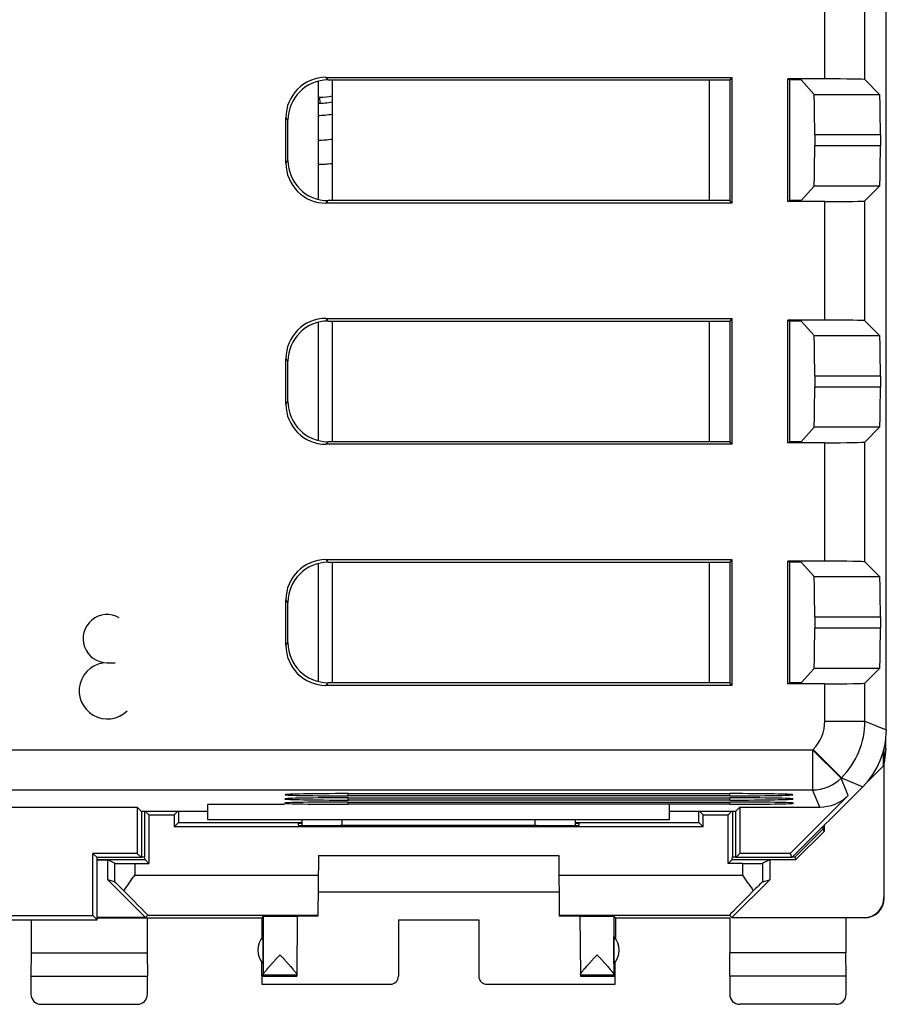
# Model space of a CAD drawing. Units: millimetres. Extents: x -22.4 to 22.4, y -24.5 to 24.5.
# Drawn here: x 0.8 to 22.4, y -24.5 to 0 of the extents above; entities that cross this region are included whole.
import ezdxf

# ---------------------------------------------------------------- set-up
doc = ezdxf.new("R2010")
doc.units = ezdxf.units.MM
doc.header["$LTSCALE"] = 16.335
doc.layers.get('0').update_dxf_attribs({"linetype": 'CONTINUOUS'})
for name, color, linetype in [('ASSI', 7, 'CONTINUOUS'), ('CORPO', 7, 'CONTINUOUS'), ('CURVE', 7, 'CONTINUOUS'), ('PORTATASTO', 7, 'CONTINUOUS')]:
    doc.layers.add(name, color=color, linetype=linetype)

msp = doc.modelspace()

# ---------------------------------------------------------------- linework, layer by layer
at = {"color": 7, "linetype": 'CONTINUOUS'}
for p, q in [((8.25, -1.532), (8.25, -4.468)), ((8.25, -7.532), (8.25, -10.468)), ((8.25, -13.532), (8.25, -16.468))]:
    msp.add_line(p, q, dxfattribs=at)
at = {"color": 253, "linetype": 'CONTINUOUS'}
msp.add_line((8.302, -2.08), (8.294, -1.931), dxfattribs=at)
at = {"color": 7, "linetype": 'CONTINUOUS'}
for centre, radius, start, end in [((8.225, 0), 1.932, 270.751, 272.0656), ((8.224, 0.004), 1.937, 272.0711, 281.1852), ((8.203, 0), 2.083, 271.299, 280.9967), ((8.203, 0.001), 2.383, 271.136, 279.598)]:
    msp.add_arc(centre, radius, start, end, dxfattribs=at)
at = {"layer": 'ASSI', "color": 7, "linetype": 'CONTINUOUS'}
for p, q in [((22.4, -17.672), (22.4, 17.672)), ((8.447, -1.435), (18.552, -1.435)), ((18.552, -1.435), (18.5, -1.5)), ((18.552, -1.435), (18.552, -4.565)), ((8.499, -1.5), (18.5, -1.5)), ((8.6, -1.5), (8.6, -4.5)), ((18.5, -1.5), (18.5, -4.5)), ((20.867, -1.474), (19.948, -1.474)), ((19.948, -1.474), (20, -1.5)), ((19.948, -4.526), (19.948, -1.474)), ((20.279, -1.5), (20, -1.5)), ((20, -4.5), (20, -1.5)), ((20.279, -1.5), (20.601, -1.858)), ((21.867, -1.491), (22.234, -1.858)), ((7.448, -3.566), (7.448, -2.434)), ((7.5, -3.501), (7.5, -2.499)), ((20.616, -2.858), (20.616, -3.142)), ((22.252, -2.858), (22.252, -3.142)), ((20.279, -4.5), (20.601, -4.142)), ((22.234, -4.142), (21.867, -4.509)), ((18.552, -4.565), (8.447, -4.565)), ((18.5, -4.5), (8.499, -4.5)), ((18.552, -4.565), (18.5, -4.5)), ((19.948, -4.526), (20, -4.5)), ((20.867, -4.526), (19.948, -4.526)), ((20.279, -4.5), (20, -4.5)), ((8.447, -7.435), (18.552, -7.435)), ((8.499, -7.5), (18.5, -7.5)), ((8.6, -7.5), (8.6, -10.5)), ((18.552, -7.435), (18.5, -7.5)), ((18.5, -7.5), (18.5, -10.5)), ((18.552, -7.435), (18.552, -10.565)), ((20.867, -7.474), (19.948, -7.474)), ((19.948, -7.474), (20, -7.5)), ((19.948, -10.526), (19.948, -7.474)), ((20.279, -7.5), (20, -7.5)), ((20, -10.5), (20, -7.5)), ((20.279, -7.5), (20.601, -7.858)), ((21.867, -7.491), (22.234, -7.858)), ((7.448, -9.566), (7.448, -8.434)), ((7.5, -9.501), (7.5, -8.499)), ((20.616, -8.858), (20.616, -9.142)), ((22.252, -8.858), (22.252, -9.142)), ((20.279, -10.5), (20.601, -10.142)), ((22.234, -10.142), (21.867, -10.509)), ((18.5, -10.5), (8.499, -10.5)), ((18.552, -10.565), (18.5, -10.5)), ((19.948, -10.526), (20, -10.5)), ((20.867, -10.526), (19.948, -10.526)), ((20.279, -10.5), (20, -10.5)), ((18.552, -10.565), (8.447, -10.565)), ((8.447, -13.435), (18.552, -13.435)), ((18.552, -13.435), (18.5, -13.5)), ((18.552, -13.435), (18.552, -16.565)), ((20.867, -13.474), (19.948, -13.474)), ((19.948, -13.474), (20, -13.5)), ((19.948, -16.526), (19.948, -13.474)), ((8.499, -13.5), (18.5, -13.5)), ((8.6, -13.5), (8.6, -16.5)), ((18.5, -13.5), (18.5, -16.5)), ((20.279, -13.5), (20, -13.5)), ((20, -16.5), (20, -13.5)), ((20.279, -13.5), (20.601, -13.858)), ((21.867, -13.491), (22.234, -13.858)), ((7.448, -15.566), (7.448, -14.434)), ((7.5, -15.501), (7.5, -14.499)), ((20.616, -14.858), (20.616, -15.142)), ((22.252, -14.858), (22.252, -15.142)), ((20.279, -16.5), (20.601, -16.142)), ((22.234, -16.142), (21.867, -16.509)), ((18.552, -16.565), (8.447, -16.565)), ((18.5, -16.5), (8.499, -16.5)), ((18.552, -16.565), (18.5, -16.5)), ((19.948, -16.526), (20, -16.5)), ((20.867, -16.526), (19.948, -16.526)), ((20.279, -16.5), (20, -16.5)), ((20.05, -20.85), (21.814, -19.086)), ((9, -19.258), (18.5, -19.258)), ((18.5, -19.313), (9, -19.313)), ((21.449, -19.301), (20.006, -20.744)), ((-3.744, -19.594), (3.744, -19.594)), ((3.845, -19.695), (3.744, -19.594)), ((3.744, -19.594), (3.744, -20.744)), ((5.5, -19.525), (5.5, -19.9)), ((9, -19.363), (18.5, -19.363)), ((18.5, -19.418), (9, -19.418)), ((9, -19.467), (18.5, -19.467)), ((18.5, -19.523), (9, -19.523)), ((17, -19.9), (17, -19.525)), ((18.655, -19.695), (18.756, -19.594)), ((18.756, -19.594), (20.742, -19.594)), ((18.756, -19.594), (18.756, -20.744)), ((3.845, -19.695), (5.5, -19.695)), ((3.85, -19.695), (3.85, -20.85)), ((17, -19.695), (18.655, -19.695)), ((18.65, -20.85), (18.65, -19.695)), ((5.5, -19.9), (17, -19.9)), ((7.85, -20.048), (7.85, -19.9)), ((14.65, -19.9), (14.65, -20.048)), ((3.744, -20.744), (2.644, -20.744)), ((2.75, -20.85), (2.644, -20.744)), ((2.644, -22.294), (2.644, -20.744)), ((3.744, -20.744), (3.85, -20.85)), ((18.756, -20.744), (18.65, -20.85)), ((20.006, -20.744), (18.756, -20.744)), ((20.006, -20.744), (20.05, -20.85)), ((3.85, -20.85), (2.75, -20.85)), ((2.75, -22.4), (2.75, -20.85)), ((20.05, -20.85), (18.65, -20.85)), ((-2.644, -22.294), (2.644, -22.294)), ((2.75, -22.4), (2.644, -22.294)), ((-2.75, -22.4), (2.75, -22.4))]:
    msp.add_line(p, q, dxfattribs=at)
at = {"layer": 'ASSI', "color": 253, "linetype": 'CONTINUOUS'}
for p, q in [((20.867, -1.474), (20.867, 1.474)), ((21.867, -1.491), (21.867, 1.491)), ((8.499, -1.5), (8.447, -1.435)), ((18, -4.5), (18, -1.5)), ((20.601, -1.858), (22.234, -1.858)), ((7.5, -2.499), (7.448, -2.434)), ((20.616, -2.858), (22.252, -2.858)), ((22.252, -3.142), (20.616, -3.142)), ((7.448, -3.566), (7.5, -3.501)), ((22.234, -4.142), (20.601, -4.142)), ((8.447, -4.565), (8.499, -4.5)), ((20.867, -7.474), (20.867, -4.526)), ((21.867, -7.491), (21.867, -4.509)), ((8.499, -7.5), (8.447, -7.435)), ((18, -10.5), (18, -7.5)), ((20.601, -7.858), (22.234, -7.858)), ((7.5, -8.499), (7.448, -8.434)), ((20.616, -8.858), (22.252, -8.858)), ((22.252, -9.142), (20.616, -9.142)), ((7.448, -9.566), (7.5, -9.501)), ((22.234, -10.142), (20.601, -10.142)), ((8.447, -10.565), (8.499, -10.5)), ((20.867, -13.474), (20.867, -10.526)), ((21.867, -13.491), (21.867, -10.509)), ((8.499, -13.5), (8.447, -13.435)), ((18, -16.5), (18, -13.5)), ((20.601, -13.858), (22.234, -13.858)), ((7.5, -14.499), (7.448, -14.434)), ((20.616, -14.858), (22.252, -14.858)), ((22.252, -15.142), (20.616, -15.142)), ((7.448, -15.566), (7.5, -15.501)), ((22.234, -16.142), (20.601, -16.142)), ((8.447, -16.565), (8.499, -16.5)), ((20.867, -17.451), (20.867, -16.526)), ((21.867, -17.451), (21.867, -16.509)), ((20.867, -17.451), (21.867, -17.451)), ((21.867, -17.451), (22.4, -17.672)), ((-20.565, -18.167), (20.565, -18.167)), ((20.565, -18.167), (20.575, -18.158)), ((20.565, -18.167), (21.272, -18.874)), ((20.565, -18.167), (20.565, -19.167)), ((20.575, -18.158), (21.282, -18.865)), ((21.272, -18.874), (21.282, -18.865)), ((21.449, -19.301), (21.272, -18.874)), ((21.282, -18.865), (21.814, -19.086)), ((-20.565, -19.167), (20.565, -19.167)), ((9, -19.313), (9, -19.258)), ((18.5, -19.313), (18.5, -19.258)), ((20.742, -19.594), (20.565, -19.167)), ((9, -19.418), (9, -19.363)), ((9, -19.523), (9, -19.467)), ((18.5, -19.418), (18.5, -19.363)), ((18.5, -19.523), (18.5, -19.467)), ((8.85, -20.053), (8.85, -19.9)), ((13.65, -19.9), (13.65, -20.053))]:
    msp.add_line(p, q, dxfattribs=at)
for centre, radius, start, end in [((19.868, -17.451), 1, 314.9997, 0.0003), ((19.867, -17.451), 2, 315.0036, 359.9964), ((20.565, -18.167), 1, 270.0075, 314.9925)]:
    msp.add_arc(centre, radius, start, end, dxfattribs=at)
at = {"layer": 'ASSI', "color": 7, "linetype": 'CONTINUOUS'}
for centre, major_axis, ratio, start_param, end_param in [((8.448, -2.435), (-0.626, 0.782), 0.998441, -0.673868, 0.895406), ((8.501, -2.501), (0.626, -0.782), 0.998441, 2.467724, 4.036998), ((20.867, -1.491), (1, 0), 0.017455, 0.017453, 1.570796), ((20.601, -2.858), (0, 1), 0.015709, -1.570796, -0.017453), ((22.234, -2.858), (0, 1), 0.017455, -1.570796, -0.017453), ((20.601, -3.142), (0, 1), 0.015709, -3.124139, -1.570796), ((22.234, -3.142), (0, 1), 0.017455, -3.124139, -1.570796), ((8.448, -3.565), (0.626, 0.782), 0.998441, -4.036998, -2.467724), ((8.501, -3.499), (-0.626, -0.782), 0.998441, -0.895406, 0.673868), ((20.867, -4.509), (1, 0), 0.017455, -1.570796, -0.017453), ((8.448, -8.435), (-0.626, 0.782), 0.998441, -0.673868, 0.895406), ((8.501, -8.501), (0.626, -0.782), 0.998441, 2.467724, 4.036998), ((20.867, -7.491), (1, 0), 0.017455, 0.017453, 1.570796), ((20.601, -8.858), (0, 1), 0.015709, -1.570796, -0.017453), ((22.234, -8.858), (0, 1), 0.017455, -1.570796, -0.017453), ((20.601, -9.142), (0, 1), 0.015709, -3.124139, -1.570796), ((22.234, -9.142), (0, 1), 0.017455, -3.124139, -1.570796), ((8.501, -9.499), (-0.626, -0.782), 0.998441, -0.895406, 0.673868), ((8.448, -9.565), (0.626, 0.782), 0.998441, -4.036998, -2.467724), ((20.867, -10.509), (1, 0), 0.017455, -1.570796, -0.017453), ((8.448, -14.435), (-0.626, 0.782), 0.998441, -0.673868, 0.895406), ((20.867, -13.491), (1, 0), 0.017455, 0.017453, 1.570796), ((8.501, -14.501), (0.626, -0.782), 0.998441, 2.467724, 4.036998), ((20.601, -14.858), (0, 1), 0.015709, -1.570796, -0.017453), ((22.234, -14.858), (0, 1), 0.017455, -1.570796, -0.017453), ((20.601, -15.142), (0, 1), 0.015709, -3.124139, -1.570796), ((22.234, -15.142), (0, 1), 0.017455, -3.124139, -1.570796), ((8.448, -15.565), (0.626, 0.782), 0.998441, -4.036998, -2.467724), ((8.501, -15.499), (-0.626, -0.782), 0.998441, -0.895406, 0.673868), ((20.867, -16.509), (1, 0), 0.017455, -1.570796, -0.017453), ((20.4, -17.671), (1.848, -0.766), 0.999822, -0.392636, 0.392636), ((9, -19.285), (1.569, 0), 0.017455, 7.853982, 10.995574), ((18.5, -19.285), (1.569, 0), 0.017455, -1.570796, 1.570796), ((20.742, -18.593), (-0.383, 0.924), 0.999822, -3.534229, -2.748957), ((9, -19.495), (1.587, 0), 0.017455, 7.853982, 10.995574), ((9, -19.39), (1.578, 0), 0.017455, 7.853982, 10.995574), ((18.5, -19.39), (1.578, 0), 0.017455, -1.570796, 1.570796), ((18.5, -19.495), (1.587, 0), 0.017455, -1.570796, 1.570796)]:
    msp.add_ellipse(centre, major_axis=major_axis, ratio=ratio, start_param=start_param, end_param=end_param, dxfattribs=at)
at = {"layer": 'CORPO', "color": 7, "linetype": 'CONTINUOUS'}
for p, q in [((22.4, -17.672), (22.4, 17.672)), ((8.447, -1.435), (18.552, -1.435)), ((18.552, -1.435), (18.5, -1.5)), ((18.552, -1.435), (18.552, -4.565)), ((8.499, -1.5), (18.5, -1.5)), ((18.5, -1.5), (18.5, -4.5)), ((20.867, -1.474), (19.948, -1.474)), ((19.948, -1.474), (20, -1.5)), ((19.948, -4.526), (19.948, -1.474)), ((20.279, -1.5), (20, -1.5)), ((20, -4.5), (20, -1.5)), ((20.279, -1.5), (20.601, -1.858)), ((21.867, -1.491), (22.234, -1.858)), ((7.448, -3.566), (7.448, -2.434)), ((7.5, -3.501), (7.5, -2.499)), ((20.616, -2.858), (20.616, -3.142)), ((22.252, -2.858), (22.252, -3.142)), ((20.279, -4.5), (20.601, -4.142)), ((22.234, -4.142), (21.867, -4.509)), ((18.552, -4.565), (8.447, -4.565)), ((18.5, -4.5), (8.499, -4.5)), ((18.552, -4.565), (18.5, -4.5)), ((19.948, -4.526), (20, -4.5)), ((20.867, -4.526), (19.948, -4.526)), ((20.279, -4.5), (20, -4.5)), ((8.447, -7.435), (18.552, -7.435)), ((8.499, -7.5), (18.5, -7.5)), ((18.552, -7.435), (18.5, -7.5)), ((18.5, -7.5), (18.5, -10.5)), ((18.552, -7.435), (18.552, -10.565)), ((20.867, -7.474), (19.948, -7.474)), ((19.948, -7.474), (20, -7.5)), ((19.948, -10.526), (19.948, -7.474)), ((20.279, -7.5), (20, -7.5)), ((20, -10.5), (20, -7.5)), ((20.279, -7.5), (20.601, -7.858)), ((21.867, -7.491), (22.234, -7.858)), ((7.448, -9.566), (7.448, -8.434)), ((7.5, -9.501), (7.5, -8.499)), ((20.616, -8.858), (20.616, -9.142)), ((22.252, -8.858), (22.252, -9.142)), ((20.279, -10.5), (20.601, -10.142)), ((22.234, -10.142), (21.867, -10.509)), ((18.5, -10.5), (8.499, -10.5)), ((18.552, -10.565), (18.5, -10.5)), ((19.948, -10.526), (20, -10.5)), ((20.867, -10.526), (19.948, -10.526)), ((20.279, -10.5), (20, -10.5)), ((18.552, -10.565), (8.447, -10.565)), ((8.447, -13.435), (18.552, -13.435)), ((18.552, -13.435), (18.5, -13.5)), ((18.552, -13.435), (18.552, -16.565)), ((20.867, -13.474), (19.948, -13.474)), ((19.948, -13.474), (20, -13.5)), ((19.948, -16.526), (19.948, -13.474)), ((8.499, -13.5), (18.5, -13.5)), ((18.5, -13.5), (18.5, -16.5)), ((20.279, -13.5), (20, -13.5)), ((20, -16.5), (20, -13.5)), ((20.279, -13.5), (20.601, -13.858)), ((21.867, -13.491), (22.234, -13.858)), ((7.448, -15.566), (7.448, -14.434)), ((7.5, -15.501), (7.5, -14.499)), ((20.616, -14.858), (20.616, -15.142)), ((22.252, -14.858), (22.252, -15.142)), ((20.279, -16.5), (20.601, -16.142)), ((22.234, -16.142), (21.867, -16.509)), ((18.552, -16.565), (8.447, -16.565)), ((18.5, -16.5), (8.499, -16.5)), ((18.552, -16.565), (18.5, -16.5)), ((19.948, -16.526), (20, -16.5)), ((20.867, -16.526), (19.948, -16.526)), ((20.279, -16.5), (20, -16.5)), ((20.05, -20.85), (21.814, -19.086)), ((9, -19.258), (18.5, -19.258)), ((18.5, -19.313), (9, -19.313)), ((21.449, -19.301), (20.006, -20.744)), ((-3.744, -19.594), (3.744, -19.594)), ((3.845, -19.695), (3.744, -19.594)), ((3.744, -19.594), (3.744, -20.744)), ((7.413, -19.525), (5.5, -19.525)), ((5.5, -19.525), (5.5, -19.9)), ((9, -19.363), (18.5, -19.363)), ((18.5, -19.418), (9, -19.418)), ((9, -19.467), (18.5, -19.467)), ((18.5, -19.523), (9, -19.523)), ((17, -19.9), (17, -19.525)), ((18.655, -19.695), (18.756, -19.594)), ((18.756, -19.594), (20.742, -19.594)), ((18.756, -19.594), (18.756, -20.744)), ((3.845, -19.695), (5.5, -19.695)), ((3.85, -19.695), (3.85, -20.85)), ((17, -19.695), (18.655, -19.695)), ((18.65, -20.85), (18.65, -19.695)), ((5.5, -19.9), (17, -19.9)), ((7.85, -20.048), (7.85, -19.9)), ((14.65, -19.9), (14.65, -20.048)), ((3.744, -20.744), (2.644, -20.744)), ((2.75, -20.85), (2.644, -20.744)), ((2.644, -22.294), (2.644, -20.744)), ((3.744, -20.744), (3.85, -20.85)), ((18.756, -20.744), (18.65, -20.85)), ((20.006, -20.744), (18.756, -20.744)), ((20.006, -20.744), (20.05, -20.85)), ((3.85, -20.85), (2.75, -20.85)), ((2.75, -22.4), (2.75, -20.85)), ((20.05, -20.85), (18.65, -20.85)), ((-2.644, -22.294), (2.644, -22.294)), ((2.75, -22.4), (2.644, -22.294)), ((-2.75, -22.4), (2.75, -22.4))]:
    msp.add_line(p, q, dxfattribs=at)
at = {"layer": 'CORPO', "color": 253, "linetype": 'CONTINUOUS'}
for p, q in [((20.867, -1.474), (20.867, 1.474)), ((21.867, -1.491), (21.867, 1.491)), ((8.499, -1.5), (8.447, -1.435)), ((20.601, -1.858), (22.234, -1.858)), ((7.5, -2.499), (7.448, -2.434)), ((20.616, -2.858), (22.252, -2.858)), ((22.252, -3.142), (20.616, -3.142)), ((7.448, -3.566), (7.5, -3.501)), ((22.234, -4.142), (20.601, -4.142)), ((8.447, -4.565), (8.499, -4.5)), ((20.867, -7.474), (20.867, -4.526)), ((21.867, -7.491), (21.867, -4.509)), ((8.499, -7.5), (8.447, -7.435)), ((20.601, -7.858), (22.234, -7.858)), ((7.5, -8.499), (7.448, -8.434)), ((20.616, -8.858), (22.252, -8.858)), ((22.252, -9.142), (20.616, -9.142)), ((7.448, -9.566), (7.5, -9.501)), ((22.234, -10.142), (20.601, -10.142)), ((8.447, -10.565), (8.499, -10.5)), ((20.867, -13.474), (20.867, -10.526)), ((21.867, -13.491), (21.867, -10.509)), ((8.499, -13.5), (8.447, -13.435)), ((20.601, -13.858), (22.234, -13.858)), ((7.5, -14.499), (7.448, -14.434)), ((20.616, -14.858), (22.252, -14.858)), ((22.252, -15.142), (20.616, -15.142)), ((7.448, -15.566), (7.5, -15.501)), ((22.234, -16.142), (20.601, -16.142)), ((8.447, -16.565), (8.499, -16.5)), ((20.867, -17.451), (20.867, -16.526)), ((21.867, -17.451), (21.867, -16.509)), ((20.867, -17.451), (21.867, -17.451)), ((21.867, -17.451), (22.4, -17.672)), ((-20.565, -18.167), (20.565, -18.167)), ((20.565, -18.167), (20.575, -18.158)), ((20.565, -18.167), (21.272, -18.874)), ((20.565, -18.167), (20.565, -19.167)), ((20.575, -18.158), (21.282, -18.865)), ((21.272, -18.874), (21.282, -18.865)), ((21.449, -19.301), (21.272, -18.874)), ((21.282, -18.865), (21.814, -19.086)), ((-20.565, -19.167), (20.565, -19.167)), ((9, -19.313), (9, -19.258)), ((18.5, -19.313), (18.5, -19.258)), ((20.742, -19.594), (20.565, -19.167)), ((9, -19.418), (9, -19.363)), ((9, -19.523), (9, -19.467)), ((18.5, -19.418), (18.5, -19.363)), ((18.5, -19.523), (18.5, -19.467)), ((8.85, -20.053), (8.85, -19.9)), ((13.65, -19.9), (13.65, -20.053))]:
    msp.add_line(p, q, dxfattribs=at)
for centre, radius, start, end in [((19.868, -17.451), 1, 314.9997, 0.0003), ((19.867, -17.451), 2, 315.0036, 359.9964), ((20.565, -18.167), 1, 270.0075, 314.9925)]:
    msp.add_arc(centre, radius, start, end, dxfattribs=at)
at = {"layer": 'CORPO', "color": 7, "linetype": 'CONTINUOUS'}
for centre, major_axis, ratio, start_param, end_param in [((8.448, -2.435), (-0.626, 0.782), 0.998441, -0.673868, 0.895406), ((8.501, -2.501), (0.626, -0.782), 0.998441, 2.467724, 4.036998), ((20.867, -1.491), (1, 0), 0.017455, 0.017453, 1.570796), ((20.601, -2.858), (0, 1), 0.015709, -1.570796, -0.017453), ((22.234, -2.858), (0, 1), 0.017455, -1.570796, -0.017453), ((20.601, -3.142), (0, 1), 0.015709, -3.124139, -1.570796), ((22.234, -3.142), (0, 1), 0.017455, -3.124139, -1.570796), ((8.448, -3.565), (0.626, 0.782), 0.998441, -4.036998, -2.467724), ((8.501, -3.499), (-0.626, -0.782), 0.998441, -0.895406, 0.673868), ((20.867, -4.509), (1, 0), 0.017455, -1.570796, -0.017453), ((8.448, -8.435), (-0.626, 0.782), 0.998441, -0.673868, 0.895406), ((8.501, -8.501), (0.626, -0.782), 0.998441, 2.467724, 4.036998), ((20.867, -7.491), (1, 0), 0.017455, 0.017453, 1.570796), ((20.601, -8.858), (0, 1), 0.015709, -1.570796, -0.017453), ((22.234, -8.858), (0, 1), 0.017455, -1.570796, -0.017453), ((20.601, -9.142), (0, 1), 0.015709, -3.124139, -1.570796), ((22.234, -9.142), (0, 1), 0.017455, -3.124139, -1.570796), ((8.501, -9.499), (-0.626, -0.782), 0.998441, -0.895406, 0.673868), ((8.448, -9.565), (0.626, 0.782), 0.998441, -4.036998, -2.467724), ((20.867, -10.509), (1, 0), 0.017455, -1.570796, -0.017453), ((8.448, -14.435), (-0.626, 0.782), 0.998441, -0.673868, 0.895406), ((20.867, -13.491), (1, 0), 0.017455, 0.017453, 1.570796), ((8.501, -14.501), (0.626, -0.782), 0.998441, 2.467724, 4.036998), ((20.601, -14.858), (0, 1), 0.015709, -1.570796, -0.017453), ((22.234, -14.858), (0, 1), 0.017455, -1.570796, -0.017453), ((20.601, -15.142), (0, 1), 0.015709, -3.124139, -1.570796), ((22.234, -15.142), (0, 1), 0.017455, -3.124139, -1.570796), ((8.448, -15.565), (0.626, 0.782), 0.998441, -4.036998, -2.467724), ((8.501, -15.499), (-0.626, -0.782), 0.998441, -0.895406, 0.673868), ((20.867, -16.509), (1, 0), 0.017455, -1.570796, -0.017453), ((20.4, -17.671), (1.848, -0.766), 0.999822, -0.392636, 0.392636), ((9, -19.285), (1.569, 0), 0.017455, 7.853982, 10.995574), ((18.5, -19.285), (1.569, 0), 0.017455, -1.570796, 1.570796), ((20.742, -18.593), (-0.383, 0.924), 0.999822, -3.534229, -2.748957), ((9, -19.495), (1.587, 0), 0.017455, 7.853982, 10.995574), ((9, -19.39), (1.578, 0), 0.017455, 7.853982, 10.995574), ((18.5, -19.39), (1.578, 0), 0.017455, -1.570796, 1.570796), ((18.5, -19.495), (1.587, 0), 0.017455, -1.570796, 1.570796)]:
    msp.add_ellipse(centre, major_axis=major_axis, ratio=ratio, start_param=start_param, end_param=end_param, dxfattribs=at)
at = {"layer": 'CURVE', "color": 253, "linetype": 'CONTINUOUS'}
msp.add_line((3, -16), (3.2, -16), dxfattribs=at)
for centre, radius, start, end in [((3, -15.4), 0.6, 60, 270), ((3, -16.7), 0.7, 90, 315)]:
    msp.add_arc(centre, radius, start, end, dxfattribs=at)
at = {"layer": 'PORTATASTO', "color": 7, "linetype": 'CONTINUOUS'}
for p, q in [((22.385, -18.147), (22.385, -17.915)), ((22.333, -18.567), (22.333, -18.187)), ((22.334, -18.18), (22.35, -18.5)), ((22.385, -18.147), (22.342, -18.147)), ((22.385, -18.147), (22.35, -18.5)), ((21.4, -19.5), (22.333, -18.567)), ((22.341, -18.559), (22.341, -21.844)), ((22.35, -21.85), (22.35, -18.5)), ((3.93, -19.695), (3.93, -20.832)), ((4.037, -19.787), (3.945, -19.695)), ((4.037, -19.787), (4.663, -19.787)), ((4.037, -19.787), (4.037, -20.996)), ((4.663, -19.787), (4.755, -19.695)), ((4.663, -19.787), (4.663, -20.087)), ((4.77, -19.695), (4.77, -19.98)), ((17.73, -19.98), (17.73, -19.695)), ((17.837, -19.787), (17.745, -19.695)), ((17.837, -19.787), (18.463, -19.787)), ((17.837, -20.087), (17.837, -19.787)), ((18.463, -19.787), (18.555, -19.695)), ((18.463, -20.996), (18.463, -19.787)), ((18.57, -19.695), (18.57, -20.832)), ((4.663, -20.087), (4.77, -19.98)), ((17.837, -20.087), (4.663, -20.087)), ((4.77, -19.98), (7.85, -19.98)), ((7.85, -20), (7.75, -20)), ((7.75, -20), (7.75, -20.045)), ((8.75, -20.053), (8.809, -20.053)), ((13.691, -20.053), (13.75, -20.053)), ((14.65, -19.98), (17.73, -19.98)), ((14.75, -20), (14.65, -20)), ((14.75, -20.045), (14.75, -20)), ((17.837, -20.087), (17.73, -19.98)), ((20.827, -20.131), (20.827, -20.073)), ((20.85, -20.05), (20.85, -20.199)), ((20.827, -20.131), (20.127, -20.832)), ((20.85, -20.199), (20.15, -20.9)), ((20.85, -20.199), (20.827, -20.131)), ((8.258, -20.8), (8.245, -22.304)), ((8.258, -20.8), (14.242, -20.8)), ((14.242, -20.8), (14.255, -22.304)), ((2.75, -20.9), (3.941, -20.9)), ((2.75, -20.909), (3.017, -20.909)), ((3.183, -20.992), (3.017, -20.909)), ((3.017, -21.405), (3.017, -20.909)), ((3.683, -20.996), (4.037, -20.996)), ((3.85, -20.832), (3.93, -20.832)), ((3.941, -20.9), (3.93, -20.832)), ((4.037, -20.996), (3.941, -20.9)), ((18.463, -20.996), (18.559, -20.9)), ((18.817, -20.996), (18.463, -20.996)), ((18.559, -20.9), (18.57, -20.832)), ((18.559, -20.9), (20.15, -20.9)), ((18.57, -20.832), (18.65, -20.832)), ((19.317, -20.992), (19.5, -20.9)), ((19.5, -20.9), (19.5, -21.4)), ((20.068, -20.832), (20.127, -20.832)), ((20.15, -20.9), (20.127, -20.832)), ((3.183, -21.454), (3.017, -21.405)), ((3.951, -22.338), (3.017, -21.405)), ((18.556, -22.344), (19.5, -21.4)), ((19.317, -21.454), (19.5, -21.4)), ((8.25, -21.7), (14.25, -21.7)), ((4.009, -22.286), (3.951, -22.338)), ((4.009, -22.286), (8.245, -22.286)), ((14.255, -22.286), (18.491, -22.286)), ((18.491, -22.286), (18.556, -22.344)), ((1.105, -22.4), (1.105, -23.223)), ((3.951, -22.338), (2.75, -22.338)), ((2.75, -22.35), (6.845, -22.35)), ((3.995, -22.35), (3.995, -23.223)), ((6.884, -22.306), (6.845, -22.35)), ((6.845, -22.35), (6.845, -22.857)), ((7.73, -22.306), (7.717, -23.759)), ((10.25, -22.402), (12.25, -22.402)), ((10.25, -22.402), (10.25, -23.8)), ((12.25, -22.402), (12.25, -23.8)), ((14.77, -22.306), (14.783, -23.759)), ((15.655, -22.35), (15.616, -22.306)), ((15.655, -22.35), (18.505, -22.35)), ((15.655, -22.35), (15.655, -22.857)), ((18.505, -22.35), (18.505, -23.223)), ((18.556, -22.344), (21.841, -22.344)), ((21.395, -22.35), (21.395, -23.223)), ((6.884, -23.491), (6.884, -22.809)), ((15.616, -23.491), (15.616, -22.809)), ((1.105, -23.223), (1.1, -23.8)), ((1.105, -23.223), (3.995, -23.223)), ((3.995, -23.223), (4, -23.8)), ((18.5, -23.8), (18.505, -23.223)), ((21.395, -23.223), (18.505, -23.223)), ((21.4, -23.8), (21.395, -23.223)), ((6.85, -23.8), (6.853, -23.454)), ((15.65, -23.8), (15.647, -23.454)), ((1.1, -23.8), (4, -23.8)), ((1.1, -23.8), (1.1, -24.25)), ((4, -24.25), (4, -23.8)), ((6.884, -23.766), (6.85, -23.8)), ((6.85, -23.8), (7.717, -23.8)), ((6.85, -23.8), (6.85, -24)), ((6.85, -24), (10.05, -24)), ((6.884, -23.766), (7.717, -23.766)), ((7.717, -23.766), (7.717, -23.8)), ((12.45, -24), (15.65, -24)), ((14.783, -23.766), (15.616, -23.766)), ((14.783, -23.766), (14.783, -23.8)), ((14.783, -23.8), (15.65, -23.8)), ((15.616, -23.766), (15.65, -23.8)), ((15.65, -24), (15.65, -23.8)), ((21.4, -23.8), (18.5, -23.8)), ((18.5, -23.8), (18.5, -24.25)), ((21.4, -24.25), (21.4, -23.8)), ((1.35, -24.5), (3.75, -24.5)), ((21.15, -24.5), (18.75, -24.5))]:
    msp.add_line(p, q, dxfattribs=at)
at = {"layer": 'PORTATASTO', "color": 253, "linetype": 'CONTINUOUS'}
for p, q in [((3.183, -20.992), (3.183, -21.454)), ((3.683, -20.996), (3.683, -21.286)), ((18.817, -20.996), (18.817, -21.286)), ((19.317, -20.992), (19.317, -21.454)), ((3.683, -21.286), (8.254, -21.286)), ((14.246, -21.286), (18.817, -21.286)), ((22.341, -21.844), (22.35, -21.85)), ((6.884, -22.306), (6.884, -22.809)), ((15.616, -22.306), (15.616, -22.809)), ((21.841, -22.344), (21.85, -22.35)), ((6.884, -22.809), (6.884, -23.491)), ((15.616, -22.809), (15.616, -23.491)), ((6.884, -23.491), (6.884, -23.759)), ((15.616, -23.491), (15.616, -23.759))]:
    msp.add_line(p, q, dxfattribs=at)
for radius, start, end in [(2.998, 270.9519, 277.671), (3.598, 270.7964, 276.3844)]:
    msp.add_arc((8.2, 0), radius, start, end, dxfattribs=at)
at = {"layer": 'PORTATASTO', "color": 7, "linetype": 'CONTINUOUS'}
for centre, radius, start, end in [((8.2, 0), 3.6, 270.7961, 276.389), ((21.85, -21.85), 0.5, 270.0393, 0.0319), ((7.25, -23.15), 0.5, 137.0486, 222.9514), ((15.25, -23.15), 0.5, 317.0486, 42.9514)]:
    msp.add_arc(centre, radius, start, end, dxfattribs=at)
for centre, major_axis, ratio, start_param, end_param in [((8.75, -20.045), (1, 0), 0.008727, 3.141516, 4.712389), ((11.25, -20.182), (14.998, 0), 0.008727, 1.4073, 1.734293), ((13.75, -20.045), (1, 0), 0.008727, -1.570796, 0.000076), ((3.683, -20.992), (0.5, 0), 0.008727, -3.124139, -1.570796), ((18.817, -20.992), (0.5, 0), 0.008727, -1.570796, -0.017453), ((3.683, -21.954), (-0.5, 0.5), 0.006171, -0.991696, -0.011282), ((18.817, -21.954), (0.5, 0.5), 0.006171, 0.011282, 0.991696), ((3.009, -21.286), (1, -1), 0.006171, -0.000353, 1.162314), ((19.491, -21.286), (1, 1), 0.006171, 1.979279, 3.141946), ((21.841, -21.844), (0.416, -0.277), 0.999945, -0.982775, 0.587971), ((8.75, -22.309), (1.02, 0), 0.005818, 8.372148, 9.424727), ((13.75, -22.309), (1.02, 0), 0.005818, 6.283236, 7.335815), ((6.884, -23.266), (0, 0.5), 0.005236, -3.131121, -2.969084), ((15.616, -23.266), (0, 0.5), 0.005236, -3.314101, -3.152065), ((10.05, -23.8), (0.172, -0.103), 0.999948, -1.030361, 0.540389), ((12.45, -23.8), (-0.172, -0.103), 0.999948, -0.540389, 1.030361), ((1.35, -24.25), (0.177, 0.177), 0.999973, 2.356208, 3.926977), ((3.75, -24.25), (-0.177, 0.177), 0.999973, 2.356208, 3.926977), ((18.75, -24.25), (0.177, 0.177), 0.999973, 2.356208, 3.926977), ((21.15, -24.25), (-0.177, 0.177), 0.999973, 2.356208, 3.926977)]:
    msp.add_ellipse(centre, major_axis=major_axis, ratio=ratio, start_param=start_param, end_param=end_param, dxfattribs=at)
for points, knots in [([(3.412, -21.678), (3.434, -21.645), (3.477, -21.58), (3.545, -21.483), (3.614, -21.385), (3.66, -21.319), (3.683, -21.286)], [0, 0, 0, 0, 0.243655, 0.492867, 0.745602, 1, 1, 1, 1]), ([(18.817, -21.286), (18.84, -21.319), (18.886, -21.385), (18.955, -21.483), (19.023, -21.58), (19.066, -21.645), (19.088, -21.678)], [0, 0, 0, 0, 0.254398, 0.507133, 0.756345, 1, 1, 1, 1]), ([(6.884, -22.306), (6.885, -22.305), (6.891, -22.306), (6.9, -22.305), (6.917, -22.305), (6.939, -22.305), (6.968, -22.304), (7.002, -22.304), (7.04, -22.304), (7.083, -22.304), (7.129, -22.304), (7.178, -22.304), (7.23, -22.303), (7.282, -22.303), (7.335, -22.303), (7.387, -22.303), (7.438, -22.304), (7.487, -22.304), (7.533, -22.304), (7.576, -22.304), (7.614, -22.304), (7.648, -22.305), (7.676, -22.305), (7.698, -22.305), (7.716, -22.304), (7.723, -22.307), (7.73, -22.305), (7.73, -22.306)], [0, 0, 0, 0, 0.004239, 0.016306, 0.03597, 0.062762, 0.09661, 0.13692, 0.182719, 0.233375, 0.288609, 0.347137, 0.407619, 0.469845, 0.532805, 0.594993, 0.655392, 0.713791, 0.768866, 0.819329, 0.864896, 0.904947, 0.938514, 0.965008, 0.984351, 0.99609, 1, 1, 1, 1]), ([(14.77, -22.306), (14.77, -22.305), (14.777, -22.307), (14.784, -22.304), (14.802, -22.305), (14.824, -22.305), (14.852, -22.305), (14.886, -22.304), (14.924, -22.304), (14.967, -22.304), (15.013, -22.304), (15.062, -22.304), (15.113, -22.303), (15.165, -22.303), (15.218, -22.303), (15.27, -22.303), (15.322, -22.304), (15.371, -22.304), (15.417, -22.304), (15.46, -22.304), (15.498, -22.304), (15.532, -22.304), (15.561, -22.305), (15.583, -22.305), (15.6, -22.305), (15.609, -22.306), (15.615, -22.305), (15.616, -22.306)], [0, 0, 0, 0, 0.003908, 0.015642, 0.034982, 0.061472, 0.095035, 0.135086, 0.180657, 0.231117, 0.28619, 0.344596, 0.404997, 0.467183, 0.530146, 0.592379, 0.652862, 0.711387, 0.766626, 0.817286, 0.863083, 0.903393, 0.937243, 0.964036, 0.983695, 0.995762, 1, 1, 1, 1]), ([(6.884, -23.759), (6.885, -23.755), (6.887, -23.748), (6.894, -23.735), (6.905, -23.718), (6.921, -23.697), (6.942, -23.67), (6.968, -23.639), (7, -23.601), (7.038, -23.558), (7.082, -23.508), (7.131, -23.454), (7.186, -23.394), (7.243, -23.331), (7.283, -23.288), (7.303, -23.266)], [0, 0, 0, 0, 0.014329, 0.036456, 0.067332, 0.107964, 0.159257, 0.222423, 0.298243, 0.38736, 0.489429, 0.603908, 0.729357, 0.862695, 1, 1, 1, 1]), ([(7.303, -23.266), (7.323, -23.288), (7.362, -23.331), (7.419, -23.394), (7.473, -23.454), (7.522, -23.509), (7.566, -23.558), (7.604, -23.602), (7.635, -23.639), (7.661, -23.671), (7.682, -23.697), (7.697, -23.719), (7.708, -23.736), (7.715, -23.748), (7.717, -23.756), (7.717, -23.759)], [0, 0, 0, 0, 0.137329, 0.270826, 0.396432, 0.511001, 0.61315, 0.702359, 0.77825, 0.84143, 0.892677, 0.933201, 0.963939, 0.98588, 1, 1, 1, 1]), ([(14.817, -23.699), (14.823, -23.69), (14.839, -23.671), (14.865, -23.639), (14.896, -23.602), (14.934, -23.558), (14.978, -23.509), (15.027, -23.454), (15.081, -23.394), (15.138, -23.331), (15.177, -23.288), (15.197, -23.266)], [0, 0, 0, 0, 0.057403, 0.12817, 0.213166, 0.31309, 0.427527, 0.55588, 0.696575, 0.846111, 1, 1, 1, 1]), ([(15.197, -23.266), (15.217, -23.288), (15.257, -23.331), (15.314, -23.394), (15.369, -23.454), (15.418, -23.508), (15.462, -23.558), (15.5, -23.601), (15.532, -23.639), (15.558, -23.67), (15.579, -23.697), (15.595, -23.718), (15.606, -23.735), (15.613, -23.748), (15.615, -23.755), (15.616, -23.759)], [0, 0, 0, 0, 0.137259, 0.270605, 0.396062, 0.510528, 0.612588, 0.701712, 0.777547, 0.840718, 0.892013, 0.932641, 0.963527, 0.985662, 1, 1, 1, 1]), ([(14.783, -23.759), (14.783, -23.756), (14.785, -23.748), (14.792, -23.736), (14.803, -23.719), (14.812, -23.706), (14.817, -23.699)], [0, 0, 0, 0, 0.131513, 0.335916, 0.622304, 1, 1, 1, 1])]:
    msp.add_open_spline(points, degree=3, knots=knots, dxfattribs=at)

doc.saveas('drawing.dxf')
